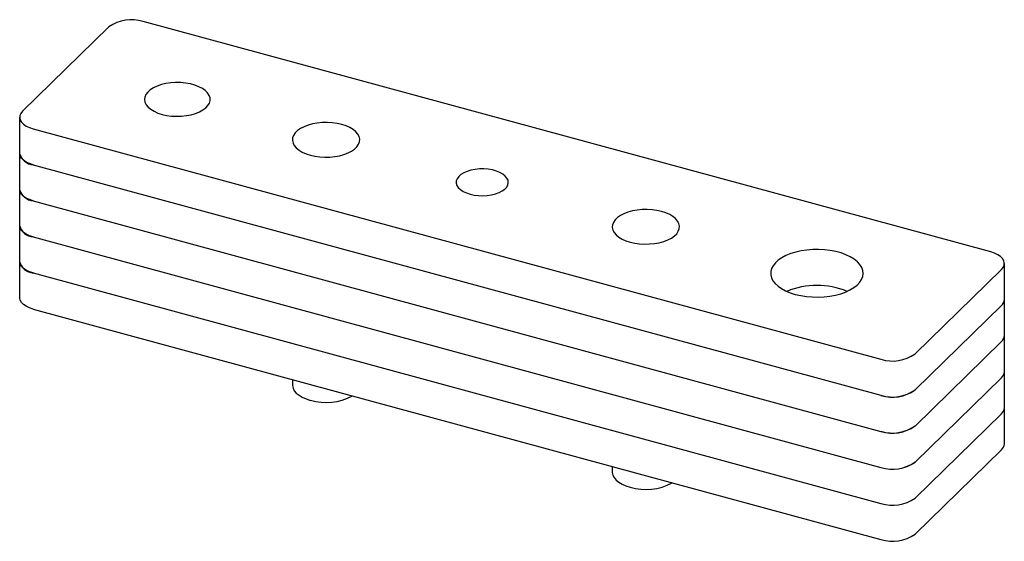
# Paper-space layout '_Триметрия' of a CAD drawing. Units: millimetres. Extents: x -59 to 59, y -20 to 42.
import ezdxf

# ---------------------------------------------------------------- set-up
doc = ezdxf.new("R2010")
doc.units = ezdxf.units.MM

psp = doc.layouts.new('_Триметрия')

# ---------------------------------------------------------------- linework, layer by layer
at = {"color": 7, "linetype": 'Continuous', "lineweight": 25}
for p, q in [((56.95, 14.11), (-43.88, 41.51)), ((-47.93, 40.86), (-58.2, 30.84)), ((-58.55, 30.12), (-58.55, 8.69)), ((-56.95, 28.75), (43.88, 1.35)), ((-56.95, 24.47), (43.88, -2.93)), ((-56.95, 20.18), (43.88, -7.22)), ((-56.95, 15.9), (43.88, -11.51)), ((47.93, 2), (58.2, 12.02)), ((58.55, -8.69), (58.55, 12.74)), ((-56.95, 11.61), (43.88, -15.79)), ((-56.95, 7.32), (43.88, -20.08)), ((47.93, -2.29), (58.2, 7.73)), ((47.93, -6.58), (58.2, 3.45)), ((-26.11, -1.06), (-26.11, -1.71)), ((47.93, -10.86), (58.2, -0.84)), ((47.93, -15.15), (58.2, -5.13)), ((47.93, -19.43), (58.2, -9.41)), ((11.92, -11.39), (11.92, -12.04))]:
    psp.add_line(p, q, dxfattribs=at)
at = {"color": 7, "linetype": 'Continuous', "lineweight": 25, "flags": 128}
for points in [[(-41.62, 30.47), (-41.07, 30.35), (-40.49, 30.27), (-39.9, 30.24), (-39.3, 30.25), (-38.72, 30.32), (-38.16, 30.42), (-37.64, 30.57), (-37.17, 30.76), (-36.76, 30.99), (-36.42, 31.24), (-36.16, 31.52), (-35.99, 31.81), (-35.91, 32.12), (-35.91, 32.42), (-36.01, 32.73), (-36.2, 33.02), (-36.47, 33.29), (-36.82, 33.54), (-37.24, 33.76), (-37.72, 33.95), (-38.25, 34.09), (-38.81, 34.19), (-39.4, 34.24), (-40, 34.25), (-40.59, 34.21), (-41.16, 34.13), (-41.7, 34), (-42.2, 33.83), (-42.64, 33.62), (-43.02, 33.38), (-43.32, 33.11), (-43.53, 32.83), (-43.66, 32.53), (-43.7, 32.22), (-43.65, 31.91), (-43.5, 31.62), (-43.27, 31.33), (-42.96, 31.07), (-42.57, 30.83), (-42.12, 30.63), (-41.62, 30.47)], [(-58.2, 30.84), (-58.4, 30.59), (-58.52, 30.33), (-58.54, 30.06), (-58.48, 29.79), (-58.32, 29.54), (-58.08, 29.3), (-57.77, 29.08), (-57.39, 28.9), (-56.95, 28.75)], [(-23.98, 25.62), (-23.43, 25.49), (-22.85, 25.41), (-22.26, 25.38), (-21.66, 25.39), (-21.07, 25.45), (-20.51, 25.55), (-19.98, 25.69), (-19.5, 25.88), (-19.08, 26.1), (-18.72, 26.34), (-18.44, 26.62), (-18.25, 26.91), (-18.14, 27.21), (-18.11, 27.52), (-18.18, 27.82), (-18.34, 28.12), (-18.58, 28.4), (-18.89, 28.66), (-19.28, 28.9), (-19.74, 29.1), (-20.24, 29.26), (-20.79, 29.38), (-21.37, 29.46), (-21.96, 29.5), (-22.56, 29.49), (-23.15, 29.43), (-23.71, 29.33), (-24.24, 29.18), (-24.72, 29), (-25.14, 28.78), (-25.5, 28.53), (-25.78, 28.26), (-25.97, 27.97), (-26.09, 27.67), (-26.11, 27.36), (-26.04, 27.05), (-25.89, 26.76), (-25.65, 26.47), (-25.33, 26.21), (-24.94, 25.98), (-24.48, 25.78), (-23.98, 25.62)], [(-23.98, 25.62), (-23.43, 25.49), (-22.85, 25.41), (-22.26, 25.38), (-21.66, 25.39), (-21.07, 25.45), (-20.51, 25.55), (-19.98, 25.69), (-19.5, 25.88), (-19.08, 26.1), (-18.72, 26.34), (-18.44, 26.62), (-18.25, 26.91), (-18.14, 27.21), (-18.11, 27.52), (-18.18, 27.82), (-18.34, 28.12), (-18.58, 28.4), (-18.89, 28.66), (-19.28, 28.9), (-19.74, 29.1), (-20.24, 29.26), (-20.79, 29.38), (-21.37, 29.46), (-21.96, 29.5), (-22.56, 29.49), (-23.15, 29.43), (-23.71, 29.33), (-24.24, 29.18), (-24.72, 29), (-25.14, 28.78), (-25.5, 28.53), (-25.78, 28.26), (-25.97, 27.97), (-26.09, 27.67), (-26.11, 27.36), (-26.04, 27.05), (-25.89, 26.76), (-25.65, 26.47), (-25.33, 26.21), (-24.94, 25.98), (-24.48, 25.78), (-23.98, 25.62)], [(-56.95, 24.47), (-57.39, 24.61), (-57.77, 24.8), (-58.08, 25.01), (-58.32, 25.25), (-58.48, 25.51), (-58.54, 25.77), (-58.55, 25.83)], [(-4.98, 20.98), (-4.5, 20.87), (-3.99, 20.81), (-3.46, 20.79), (-2.94, 20.82), (-2.44, 20.9), (-1.96, 21.02), (-1.53, 21.17), (-1.16, 21.36), (-0.86, 21.59), (-0.63, 21.83), (-0.49, 22.09), (-0.44, 22.36), (-0.47, 22.63), (-0.6, 22.89), (-0.8, 23.14), (-1.09, 23.37), (-1.45, 23.57), (-1.86, 23.73), (-2.33, 23.86), (-2.83, 23.94), (-3.35, 23.98), (-3.87, 23.98), (-4.39, 23.93), (-4.88, 23.83), (-5.33, 23.69), (-5.74, 23.52), (-6.07, 23.31), (-6.34, 23.08), (-6.52, 22.82), (-6.62, 22.56), (-6.63, 22.28), (-6.55, 22.02), (-6.39, 21.76), (-6.14, 21.52), (-5.82, 21.31), (-5.43, 21.12), (-4.98, 20.98)], [(-56.95, 20.18), (-57.39, 20.33), (-57.77, 20.51), (-58.08, 20.72), (-58.32, 20.96), (-58.48, 21.22), (-58.54, 21.49), (-58.55, 21.55)], [(14.05, 15.28), (14.6, 15.16), (15.18, 15.08), (15.77, 15.04), (16.37, 15.06), (16.96, 15.11), (17.52, 15.21), (18.05, 15.36), (18.53, 15.54), (18.95, 15.76), (19.31, 16.01), (19.59, 16.28), (19.78, 16.57), (19.89, 16.87), (19.92, 17.18), (19.85, 17.49), (19.69, 17.78), (19.45, 18.07), (19.14, 18.33), (18.75, 18.56), (18.29, 18.76), (17.79, 18.92), (17.24, 19.05), (16.66, 19.13), (16.07, 19.16), (15.47, 19.15), (14.88, 19.09), (14.32, 18.99), (13.79, 18.85), (13.31, 18.66), (12.89, 18.45), (12.53, 18.2), (12.25, 17.93), (12.06, 17.63), (11.94, 17.33), (11.92, 17.02), (11.99, 16.72), (12.14, 16.42), (12.38, 16.14), (12.7, 15.88), (13.09, 15.64), (13.55, 15.44), (14.05, 15.28)], [(14.05, 15.28), (14.6, 15.16), (15.18, 15.08), (15.77, 15.04), (16.37, 15.06), (16.96, 15.11), (17.52, 15.21), (18.05, 15.36), (18.53, 15.54), (18.95, 15.76), (19.31, 16.01), (19.59, 16.28), (19.78, 16.57), (19.89, 16.87), (19.92, 17.18), (19.85, 17.49), (19.69, 17.78), (19.45, 18.07), (19.14, 18.33), (18.75, 18.56), (18.29, 18.76), (17.79, 18.92), (17.24, 19.05), (16.66, 19.13), (16.07, 19.16), (15.47, 19.15), (14.88, 19.09), (14.32, 18.99), (13.79, 18.85), (13.31, 18.66), (12.89, 18.45), (12.53, 18.2), (12.25, 17.93), (12.06, 17.63), (11.94, 17.33), (11.92, 17.02), (11.99, 16.72), (12.14, 16.42), (12.38, 16.14), (12.7, 15.88), (13.09, 15.64), (13.55, 15.44), (14.05, 15.28)], [(-56.95, 15.9), (-57.39, 16.04), (-57.77, 16.22), (-58.08, 16.44), (-58.32, 16.68), (-58.48, 16.94), (-58.54, 17.2), (-58.55, 17.26)], [(33.69, 9.07), (34.34, 8.92), (35.01, 8.82), (35.71, 8.76), (36.41, 8.74), (37.11, 8.78), (37.8, 8.85), (38.46, 8.98), (39.09, 9.14), (39.67, 9.35), (40.19, 9.59), (40.65, 9.87), (41.04, 10.17), (41.35, 10.5), (41.57, 10.84), (41.71, 11.2), (41.76, 11.56), (41.72, 11.92), (41.59, 12.28), (41.37, 12.62), (41.07, 12.95), (40.68, 13.26), (40.23, 13.54), (39.71, 13.78), (39.13, 13.99), (38.51, 14.16), (37.85, 14.29), (37.16, 14.37), (36.46, 14.4), (35.76, 14.4), (35.06, 14.34), (34.39, 14.24), (33.74, 14.09), (33.14, 13.91), (32.58, 13.68), (32.09, 13.42), (31.67, 13.13), (31.32, 12.82), (31.05, 12.48), (30.87, 12.13), (30.77, 11.77), (30.77, 11.41), (30.86, 11.05), (31.03, 10.69), (31.29, 10.36), (31.64, 10.04), (32.06, 9.75), (32.54, 9.49), (33.09, 9.26), (33.69, 9.07)], [(58.2, 12.02), (58.4, 12.27), (58.52, 12.53), (58.54, 12.8), (58.48, 13.06), (58.32, 13.32), (58.08, 13.56), (57.77, 13.78), (57.39, 13.96), (56.95, 14.11)], [(-56.95, 11.61), (-57.39, 11.76), (-57.77, 11.94), (-58.08, 12.15), (-58.32, 12.39), (-58.48, 12.65), (-58.54, 12.92), (-58.55, 12.98)], [(-56.95, 7.32), (-57.39, 7.47), (-57.77, 7.65), (-58.08, 7.87), (-58.32, 8.11), (-58.48, 8.36), (-58.54, 8.63), (-58.55, 8.69)], [(-26.11, -1.71), (-26.11, -1.78), (-26.04, -2.09), (-25.89, -2.39), (-25.65, -2.67), (-25.33, -2.93), (-24.94, -3.16), (-24.48, -3.36), (-23.98, -3.53)], [(11.92, -12.04), (11.92, -12.12), (11.99, -12.43), (12.14, -12.72), (12.38, -13), (12.7, -13.27), (13.09, -13.5), (13.55, -13.7), (14.05, -13.86)]]:
    psp.add_lwpolyline(points, dxfattribs=at)
at = {"color": 7, "linetype": 'Continuous', "lineweight": 25}
for centre, radius, start, end in [((-45.26, 37.15), 4.57, 72.3839, 125.7111), ((-56.76, 26.3), 1.85, 194.7338, 264.2633), ((-56.76, 22.02), 1.85, 194.7338, 264.2633), ((-56.76, 17.73), 1.85, 194.7338, 264.2633), ((-56.76, 13.45), 1.85, 194.7338, 264.2633), ((36.26, 0.59), 9.54, 67.8586, 112.1414), ((57.54, 8.49), 1.01, 310.9992, 357.6389), ((57.54, 4.21), 1.01, 310.9992, 357.6389), ((45.26, 5.71), 4.57, 252.3839, 305.7111), ((57.54, -0.08), 1.01, 310.9992, 357.6389), ((45.25, 1.49), 4.63, 252.7606, 305.3344), ((45.26, 1.42), 4.57, 252.3839, 305.7111), ((-22.13, 2.78), 6.57, 253.6616, 298.5748), ((57.54, -4.36), 1.01, 310.9992, 357.6389), ((45.25, -2.79), 4.63, 252.7606, 305.3344), ((45.26, -2.86), 4.57, 252.3839, 305.7111), ((57.54, -8.65), 1.01, 310.9992, 357.6389), ((45.25, -7.08), 4.63, 252.7606, 305.3344), ((45.26, -7.15), 4.57, 252.3839, 305.7111), ((15.9, -7.56), 6.57, 253.6616, 298.5748), ((45.25, -11.37), 4.63, 252.7606, 305.3344), ((45.26, -11.43), 4.57, 252.3839, 305.7111), ((45.25, -15.65), 4.63, 252.7606, 305.3344)]:
    psp.add_arc(centre, radius, start, end, dxfattribs=at)

doc.saveas('drawing.dxf')
